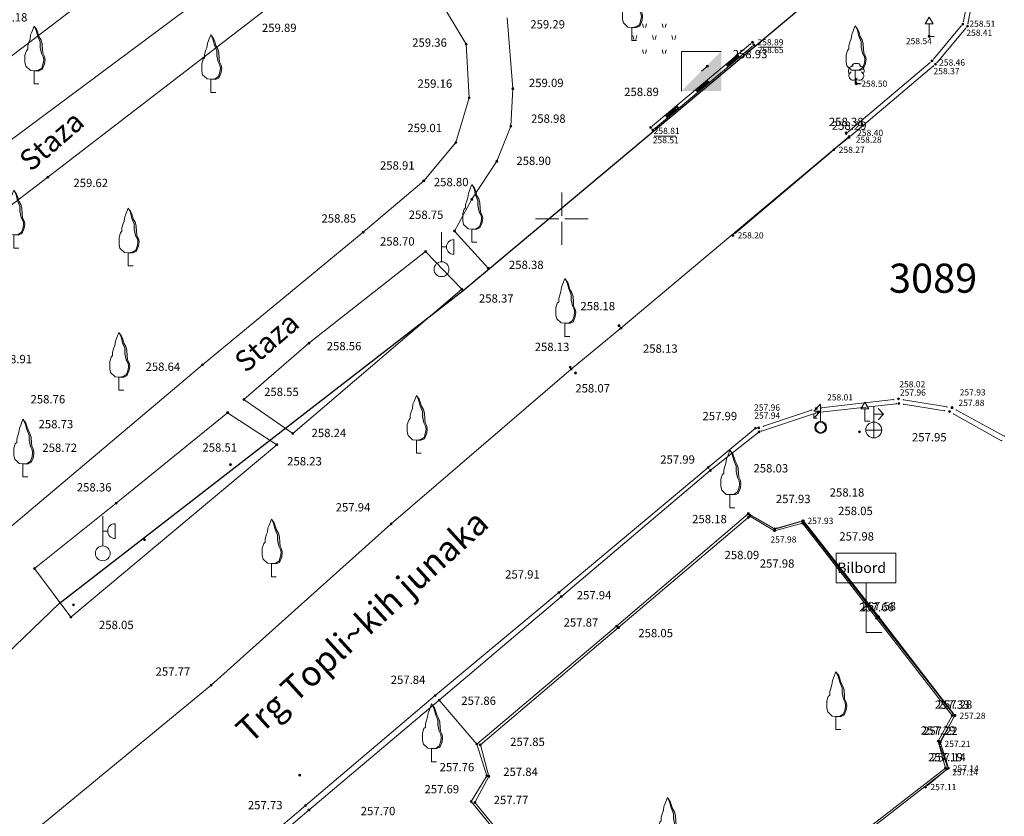
# Model space of a CAD drawing. Extents: x 7548053 to 7548281, y 4787837 to 4788070.
# Drawn here: x 7548148 to 7548197, y 4787945 to 4787985 of the extents above; entities that cross this region are included whole.
import ezdxf

# ---------------------------------------------------------------- set-up
doc = ezdxf.new("R2010")
doc.units = 0
doc.header["$MEASUREMENT"] = 0
for name, color, linetype in [('Detaljne_tacke', 7, 'Continuous'), ('Detaljne_tacke_kote', 7, 'Continuous'), ('Ivicnjak', 7, 'Continuous'), ('kiosk', 7, 'Continuous'), ('Kote', 7, 'Continuous'), ('Opis_lista', 7, 'Continuous'), ('Parapet', 7, 'Continuous'), ('potporni zid', 7, 'Continuous'), ('tekst', 7, 'Continuous'), ('Terenski podaci', 7, 'Continuous'), ('Topografski_Znaci', 7, 'Continuous'), ('Ulica', 7, 'Continuous')]:
    doc.layers.add(name, color=color, linetype=linetype)

# ---------------------------------------------------------------- blocks, each defined once
blk = doc.blocks.new('03_PIKIR 0_4MM')
at = {"lineweight": 9}
h = blk.add_hatch(color=7, dxfattribs=at)
edge = h.paths.add_edge_path()
edge.add_line((-0.2, 0), (-0.04, 0))
edge.add_arc((0, 0), 0.04, 360, 180, ccw=False)
edge.add_line((0.04, 0), (0.2, 0))
edge.add_arc((0, 0), 0.2, 0, 180)
h = blk.add_hatch(color=7, dxfattribs=at)
edge = h.paths.add_edge_path()
edge.add_line((-0.2, 0), (-0.04, 0))
edge.add_arc((0, 0), 0.04, 180, 0)
edge.add_line((0.04, 0), (0.2, 0))
edge.add_arc((0, 0), 0.2, 180, 360, ccw=False)
h = blk.add_hatch(color=256, dxfattribs=at)
edge = h.paths.add_edge_path()
edge.add_arc((0, 0), 0.04, 360, 180, ccw=False)
edge.add_arc((0, 0), 0.04, 180, 360, ccw=False)
at = {"color": 7, "lineweight": 9}
for p, q in [((-0.2, 0), (-0.04, 0)), ((0.04, 0), (0.2, 0))]:
    blk.add_line(p, q, dxfattribs=at)
for start, end in [(0, 180), (180, 0)]:
    blk.add_arc((0, 0), 0.2, start, end, dxfattribs=at)
at = {"lineweight": 9}
for start, end in [(0, 180), (180, 0)]:
    blk.add_arc((0, 0), 0.04, start, end, dxfattribs=at)
at = {"flags": 1}
for tag, p in [('POINTNUMBER', (0, 0)), ('COMMENT', (0, -1.25))]:
    blk.add_attdef(tag, p, '', height=1, dxfattribs=at)
blk = doc.blocks.new('16_OBIENI REFLEKTOR')
at = {"color": 0, "lineweight": 9}
for p, q in [((0, 0.375), (0, 1.875)), ((0.625, 1.5), (0.625, 0.75)), ((0, 1.125), (0.25, 1.125))]:
    blk.add_line(p, q, dxfattribs=at)
blk.add_circle((0, 0), 0.375, dxfattribs=at)
blk.add_arc((0.625, 1.125), 0.375, 90, 270, dxfattribs=at)
at = {"flags": 1}
for tag, p in [('POINTNUMBER', (0, 0)), ('COMMENT', (0, -1.25))]:
    blk.add_attdef(tag, p, '', height=1, dxfattribs=at)
blk = doc.blocks.new('12_USAMLJENO DRVO 1')
blk.add_hatch(color=0).paths.add_polyline_path([(0.112, 2.695), (0.019, 2.889), (0.141, 2.727), (0.199, 2.57), (0.256, 2.371), (0.355, 2.201), (0.412, 2.016), (0.426, 1.745), (0.441, 1.546), (0.525, 1.375), (0.554, 1.219), (0.525, 1.006), (0.412, 0.722), (0.326, 0.693), (0.227, 0.65), (0, 0.665), (0.222, 0.685), (0.389, 0.8), (0.468, 1.038), (0.49, 1.219), (0.465, 1.368), (0.379, 1.538), (0.309, 1.841), (0.309, 2.101), (0.193, 2.392)])
at = {"color": 0, "lineweight": 9}
for p, q in [((-0.114, 2.613), (-0.171, 2.471)), ((0, 2.915), (-0.114, 2.613)), ((0.141, 2.727), (0, 2.915)), ((0.112, 2.695), (0.019, 2.889)), ((0.193, 2.392), (0.112, 2.695)), ((0.199, 2.57), (0.141, 2.727)), ((0.256, 2.371), (0.199, 2.57)), ((-0.243, 2.144), (-0.313, 1.916)), ((-0.2, 2.258), (-0.243, 2.144)), ((-0.171, 2.471), (-0.2, 2.258)), ((0.309, 2.101), (0.193, 2.392)), ((0.355, 2.201), (0.256, 2.371)), ((0.309, 1.841), (0.309, 2.101)), ((0.412, 2.016), (0.355, 2.201)), ((0.426, 1.745), (0.412, 2.016)), ((-0.385, 1.674), (-0.456, 1.447)), ((-0.313, 1.745), (-0.385, 1.674)), ((-0.313, 1.916), (-0.313, 1.831)), ((-0.313, 1.831), (-0.313, 1.745)), ((0.379, 1.538), (0.309, 1.841)), ((0.465, 1.368), (0.379, 1.538)), ((0.441, 1.546), (0.426, 1.745)), ((0.525, 1.375), (0.441, 1.546)), ((-0.456, 1.447), (-0.456, 1.248)), ((-0.456, 1.248), (-0.456, 1.077)), ((-0.456, 1.077), (-0.413, 0.892)), ((0.389, 0.8), (0.468, 1.038)), ((0.412, 0.722), (0.525, 1.006)), ((0.49, 1.219), (0.465, 1.368)), ((0.468, 1.038), (0.49, 1.219)), ((0.554, 1.219), (0.525, 1.375)), ((0.525, 1.006), (0.554, 1.219)), ((-0.413, 0.892), (-0.186, 0.678)), ((-0.186, 0.678), (0, 0.665)), ((0, 0.665), (0.222, 0.685)), ((0, 0.665), (0.227, 0.65)), ((0, 0.665), (0, 0)), ((0.222, 0.685), (0.389, 0.8)), ((0.227, 0.65), (0.326, 0.693)), ((0.326, 0.693), (0.412, 0.722)), ((0, 0), (0.25, 0))]:
    blk.add_line(p, q, dxfattribs=at)
at = {"flags": 1}
for tag, p in [('POINTNUMBER', (0, 0)), ('COMMENT', (0, -1.25))]:
    blk.add_attdef(tag, p, '', height=1, dxfattribs=at)
blk = doc.blocks.new('18_KAB_ RAZV_ ORMAN-NADZ')
blk.add_hatch(color=0).paths.add_polyline_path([(-1, -1), (1, 1), (1, -1)])
at = {"color": 0, "lineweight": 9}
for p, q in [((-1, 1), (1, 1)), ((-1, -1), (-1, 1))]:
    blk.add_line(p, q, dxfattribs=at)
at = {"flags": 1}
for tag, p in [('POINTNUMBER', (0, 0)), ('COMMENT', (0, -1.25))]:
    blk.add_attdef(tag, p, '', height=1, dxfattribs=at)
blk = doc.blocks.new('14_BANDERA-GVOZDENA')
at = {"color": 0, "lineweight": 9}
for p, q in [((0, -0.4), (0, 1.2)), ((0.497, 0.8), (0.215, 1.083)), ((0, 0.8), (0.497, 0.8)), ((0.497, 0.8), (0.215, 0.517)), ((-0.4, 0), (0.4, 0))]:
    blk.add_line(p, q, dxfattribs=at)
blk.add_circle((0, 0), 0.4, dxfattribs=at)
at = {"flags": 1}
for tag, p in [('POINTNUMBER', (0, 0)), ('COMMENT', (0, -1.25))]:
    blk.add_attdef(tag, p, '', height=1, dxfattribs=at)
blk = doc.blocks.new('13_TABLA NAZIV MESTA')
at = {"color": 0, "lineweight": 9}
for p, q in [((1.5, 4), (-1.5, 4)), ((-1.5, 4), (-1.5, 2.5)), ((1.5, 2.5), (1.5, 4)), ((-1.5, 2.5), (0, 2.5)), ((0, 0), (0, 2.5)), ((0, 2.5), (1.5, 2.5)), ((0.8, 0), (0, 0))]:
    blk.add_line(p, q, dxfattribs=at)
at = {"flags": 1}
for tag, p in [('POINTNUMBER', (0, 0)), ('COMMENT', (0, -1.25))]:
    blk.add_attdef(tag, p, '', height=1, dxfattribs=at)
blk = doc.blocks.new('T194')
at = {"color": 0, "lineweight": 9}
for p, q in [((0, 1.94), (-0.4, 1.25)), ((-0.4, 1.25), (0, 1.25)), ((0.4, 1.25), (0, 1.94)), ((0, 1.25), (0.4, 1.25)), ((0, 0), (0, 1.25)), ((0.5, 0), (0, 0))]:
    blk.add_line(p, q, dxfattribs=at)
at = {"flags": 1}
for tag, p in [('POINTNUMBER', (0, 0)), ('COMMENT', (0, -1.25))]:
    blk.add_attdef(tag, p, '', height=1, dxfattribs=at)
blk = doc.blocks.new('T455')
at = {"color": 0, "lineweight": 9}
for p, q in [((0, 2.35), (-0.7, 1.65)), ((0, 0.6), (0, 2.35)), ((0, 1.65), (-0.7, 0.95)), ((-0.7, 1.65), (0, 1.65)), ((-0.7, 0.95), (-0.7, 1.3)), ((-0.7, 0.95), (-0.35, 0.95))]:
    blk.add_line(p, q, dxfattribs=at)
for radius in [0.6, 0.5]:
    blk.add_circle((0, 0), radius, dxfattribs=at)
at = {"flags": 1}
for tag, p in [('POINTNUMBER', (0, 0)), ('COMMENT', (0, -1.25))]:
    blk.add_attdef(tag, p, '', height=1, dxfattribs=at)
blk = doc.blocks.new('T132')
at = {"color": 0, "lineweight": 9}
for q in [(0, 0.5), (0.5, 0)]:
    blk.add_line((0, 0), q, dxfattribs=at)
for centre, radius, start, end in [((-0.1, 1.7), 0.35, 60, 180), ((0.1, 1.7), 0.35, 0, 120), ((-0.3, 1.3), 0.5, 90, 225), ((-0.3, 0.8), 0.45, 120, 330), ((0.3, 0.8), 0.45, 210, 60), ((0.3, 1.3), 0.5, 315, 90)]:
    blk.add_arc(centre, radius, start, end, dxfattribs=at)
at = {"flags": 1}
for tag, p in [('POINTNUMBER', (0, 0)), ('COMMENT', (0, -1.25))]:
    blk.add_attdef(tag, p, '', height=1, dxfattribs=at)
blk = doc.blocks.new('L41')
at = {"color": 0, "lineweight": 9}
for p, q in [((-0.375, 0.15), (0.375, 0.15)), ((-0.375, 0), (-0.375, 0.15)), ((-0.325, 0.1), (0.325, 0.1)), ((-0.325, 0), (-0.325, 0.1)), ((-0.275, 0.05), (0.275, 0.05)), ((0.325, 0.1), (0.325, 0)), ((0.375, 0.15), (0.375, 0))]:
    blk.add_line(p, q, dxfattribs=at)
at = {"flags": 1}
for tag, p in [('POINTNUMBER', (0, 0)), ('COMMENT', (0, -1.25))]:
    blk.add_attdef(tag, p, '', height=1, dxfattribs=at)
blk = doc.blocks.new('LIVADA')
at = {"color": 0, "lineweight": 9}
for p, q in [((-5.54, 4.98), (-6.04, 6.98)), ((-4.54, 4.98), (-4.04, 6.98)), ((4.46, 4.98), (3.96, 6.98)), ((5.46, 4.98), (5.96, 6.98)), ((-10.54, -1.02), (-11.04, 0.98)), ((-9.54, -1.02), (-9.04, 0.98)), ((-0.54, -1.02), (-1.04, 0.98)), ((0.46, -1.02), (0.96, 0.98)), ((9.46, -1.02), (8.96, 0.98)), ((10.46, -1.02), (10.96, 0.98)), ((-5.54, -8.32), (-6.04, -6.32)), ((-4.54, -8.32), (-4.04, -6.32)), ((4.46, -8.32), (3.96, -6.32)), ((5.46, -8.32), (5.96, -6.32))]:
    blk.add_line(p, q, dxfattribs=at)
at = {"flags": 1}
for tag, p in [('POINTNUMBER', (0, 0)), ('COMMENT', (0, -1.25))]:
    blk.add_attdef(tag, p, '', height=1, dxfattribs=at)
blk = doc.blocks.new('KRSTIC')
at = {"lineweight": 9}
for p, q in [((0, 0.6), (0, 5.3)), ((0.6, 0), (5.3, 0)), ((-0.6, 0), (-5.3, 0)), ((0, -0.6), (0, -5.3))]:
    blk.add_line(p, q, dxfattribs=at)
at = {"flags": 1}
for tag, p in [('POINTNUMBER', (0, 0)), ('COMMENT', (0, -1.25))]:
    blk.add_attdef(tag, p, '', height=1, dxfattribs=at)

msp = doc.modelspace()

# ---------------------------------------------------------------- linework, layer by layer
at = {"layer": 'Ivicnjak', "color": 1, "linetype": 'Continuous', "lineweight": 9}
for p, q in [((7548195.273, 4787984.953, 258.51), (7548195.667, 4787987.067, 258.57)), ((7548195.917, 4787987.067, 258.46), (7548195.503, 4787984.843, 258.41)), ((7548193.77, 4787983.066, 258.46), (7548195.17, 4787984.734, 258.51)), ((7548195.4, 4787984.624, 258.41), (7548193.95, 4787982.896, 258.37)), ((7548189.455, 4787979.381, 258.4), (7548193.595, 4787982.889, 258.46)), ((7548193.774, 4787982.719, 258.37), (7548189.596, 4787979.191, 258.28)), ((7548189.403, 4787979.031, 258.28), (7548188.827, 4787978.559, 258.27)), ((7548188.635, 4787978.399, 258.27), (7548183.725, 4787974.241, 258.2)), ((7548188.054, 4787965.234, 258.07), (7548191.886, 4787965.656, 258.02)), ((7548185.079, 4787964.279, 257.96), (7548187.811, 4787965.181, 258.07))]:
    msp.add_line(p, q, dxfattribs=at)
at = {"layer": 'Ivicnjak', "color": 1, "lineweight": 9}
for p in [(7548195.17, 4787984.734, 258.51), (7548195.273, 4787984.953, 258.51), (7548195.503, 4787984.843, 258.41), (7548195.4, 4787984.624, 258.41), (7548193.595, 4787982.889, 258.46), (7548193.77, 4787983.066, 258.46), (7548193.774, 4787982.719, 258.37), (7548193.95, 4787982.896, 258.37), (7548189.455, 4787979.381, 258.4), (7548189.403, 4787979.031, 258.28), (7548189.596, 4787979.191, 258.28), (7548188.635, 4787978.399, 258.27), (7548188.827, 4787978.559, 258.27), (7548183.725, 4787974.241, 258.2), (7548191.886, 4787965.656, 258.02), (7548187.811, 4787965.181, 258.07), (7548188.054, 4787965.234, 258.07), (7548185.079, 4787964.279, 257.96)]:
    msp.add_point(p, dxfattribs=at)
at = {"layer": 'Parapet', "color": 1, "linetype": 'Continuous', "lineweight": 9}
for p, q in [((7548184.528, 4787960.047, 257.97), (7548185.642, 4787959.403, 257.98)), ((7548185.87, 4787959.374, 257.98), (7548187.03, 4787959.706, 257.93)), ((7548187.227, 4787959.641, 257.93), (7548194.753, 4787949.999, 257.28)), ((7548194.771, 4787949.79, 257.28), (7548194.129, 4787948.59, 257.21)), ((7548194.11, 4787948.362, 257.21), (7548194.45, 4787947.358, 257.14)), ((7548194.394, 4787947.16, 257.14), (7548193.456, 4787946.38, 257.11))]:
    msp.add_line(p, q, dxfattribs=at)
at = {"layer": 'Parapet', "color": 1, "lineweight": 9}
for p in [(7548184.528, 4787960.047, 257.97), (7548185.642, 4787959.403, 257.98), (7548185.87, 4787959.374, 257.98), (7548187.03, 4787959.706, 257.93), (7548187.227, 4787959.641, 257.93), (7548194.753, 4787949.999, 257.28), (7548194.771, 4787949.79, 257.28), (7548194.129, 4787948.59, 257.21), (7548194.11, 4787948.362, 257.21), (7548194.394, 4787947.16, 257.14), (7548194.45, 4787947.358, 257.14), (7548193.456, 4787946.38, 257.11)]:
    msp.add_point(p, dxfattribs=at)
at = {"layer": 'potporni zid', "color": 1, "linetype": 'Continuous', "lineweight": 9}
for p, q in [((7548179.586, 4787979.69, 258.81), (7548184.534, 4787983.83, 258.89)), ((7548184.604, 4787983.699, 258.65), (7548179.696, 4787979.561, 258.51))]:
    msp.add_line(p, q, dxfattribs=at)
at = {"layer": 'potporni zid', "color": 1, "lineweight": 9}
for p in [(7548184.534, 4787983.83, 258.89), (7548184.604, 4787983.699, 258.65), (7548179.586, 4787979.69, 258.81), (7548179.696, 4787979.561, 258.51)]:
    msp.add_point(p, dxfattribs=at)
at = {"layer": 'Terenski podaci', "color": 1, "linetype": 'Continuous', "lineweight": 9}
for p, q in [((7548157.75, 4787991.25, 260.25), (7548135.5, 4787974.29, 259.79)), ((7548161.53, 4787989.65, 259.99), (7548145.91, 4787978.03, 259.69)), ((7548160.85, 4787986.19, 259.89), (7548149.06, 4787977.1, 259.62)), ((7548170.17, 4787983.82, 259.36), (7548168.63, 4787986.39, 259.56)), ((7548172.25, 4787985.14, 259.29), (7548172.53, 4787981.57, 259.09)), ((7548170.33, 4787981.11, 259.16), (7548170.17, 4787983.82, 259.36)), ((7548182.35, 4787982.7, 258.93), (7548182.05, 4787982.45, 258.89)), ((7548172.53, 4787981.57, 259.09), (7548172.43, 4787979.68, 258.98)), ((7548169.65, 4787978.85, 259.01), (7548170.33, 4787981.11, 259.16)), ((7548172.43, 4787979.68, 258.98), (7548171.72, 4787977.9, 258.9)), ((7548168.03, 4787976.92, 258.91), (7548169.65, 4787978.85, 259.01)), ((7548177.99, 4787969.48, 258.13), (7548189.51, 4787979.15, 258.29)), ((7548171.72, 4787977.9, 258.9), (7548170.46, 4787975.98, 258.8)), ((7548149.06, 4787977.1, 259.62), (7548139.06, 4787969.45, 259.37)), ((7548164.97, 4787974.32, 258.85), (7548168.03, 4787976.92, 258.91)), ((7548170.46, 4787975.98, 258.8), (7548169.59, 4787974.38, 258.75)), ((7548164.97, 4787974.32, 258.85), (7548156.86, 4787967.62, 258.64)), ((7548171.28, 4787972.51, 258.38), (7548169.59, 4787974.38, 258.75)), ((7548168.13, 4787973.34, 258.7), (7548162.24, 4787968.71, 258.56)), ((7548169.95, 4787971.44, 258.37), (7548168.13, 4787973.34, 258.7)), ((7548169.95, 4787971.44, 258.37), (7548161.42, 4787964.16, 258.24)), ((7548175.48, 4787967.4, 258.07), (7548177.99, 4787969.48, 258.13)), ((7548162.24, 4787968.71, 258.56), (7548158.95, 4787965.87, 258.55)), ((7548147.237, 4787959.495, 258.454), (7548156.86, 4787967.62, 258.64)), ((7548166.39, 4787959.59, 257.94), (7548175.48, 4787967.4, 258.07)), ((7548158.95, 4787965.87, 258.55), (7548161.42, 4787964.16, 258.24)), ((7548158.134, 4787965.206, 258.638), (7548152.51, 4787960.63, 258.36)), ((7548158.134, 4787965.206, 258.638), (7548160.61, 4787963.59, 258.23)), ((7548184.78, 4787964.42, 257.99), (7548182.39, 4787962.44, 257.99)), ((7548184.96, 4787964.24, 257.96), (7548182.5, 4787962.28, 258.03)), ((7548150.22, 4787954.88, 258.05), (7548160.61, 4787963.59, 258.23)), ((7548182.39, 4787962.44, 257.99), (7548174.86, 4787956.13, 257.91)), ((7548182.5, 4787962.28, 258.03), (7548174.98, 4787955.92, 257.94)), ((7548152.51, 4787960.63, 258.36), (7548148.39, 4787957.33, 258.28)), ((7548184.41, 4787960.09, 257.97), (7548177.77, 4787954.42, 257.87)), ((7548184.49, 4787959.98, 258.18), (7548177.87, 4787954.35, 258.05)), ((7548185.75, 4787959.32, 257.98), (7548184.41, 4787960.09, 257.97)), ((7548185.74, 4787959.24, 258.09), (7548184.49, 4787959.98, 258.18)), ((7548157.3, 4787951.44, 257.77), (7548166.39, 4787959.59, 257.94)), ((7548187.16, 4787959.62, 258.05), (7548185.74, 4787959.24, 258.09)), ((7548185.75, 4787959.32, 257.98), (7548187.21, 4787959.75, 257.93)), ((7548190.89, 4787954.83, 257.66), (7548187.16, 4787959.62, 258.05)), ((7548187.21, 4787959.75, 257.93), (7548191, 4787954.89, 257.58)), ((7548150.22, 4787954.88, 258.05), (7548148.39, 4787957.33, 258.28)), ((7548174.86, 4787956.13, 257.91), (7548168.61, 4787950.92, 257.84)), ((7548174.98, 4787955.92, 257.94), (7548168.81, 4787950.69, 257.86)), ((7548191, 4787954.89, 257.58), (7548194.85, 4787949.92, 257.28)), ((7548177.77, 4787954.42, 257.87), (7548170.71, 4787948.47, 257.85)), ((7548194.71, 4787949.91, 257.33), (7548190.89, 4787954.83, 257.66)), ((7548177.87, 4787954.35, 258.05), (7548170.89, 4787948.43, 257.97)), ((7548142.48, 4787939.23, 257.61), (7548157.3, 4787951.44, 257.77)), ((7548168.61, 4787950.92, 257.84), (7548162.07, 4787945.37, 257.73)), ((7548168.81, 4787950.69, 257.86), (7548162.24, 4787945.14, 257.77)), ((7548168.81, 4787950.69, 257.86), (7548170.71, 4787948.47, 257.85)), ((7548194, 4787948.61, 257.29), (7548194.71, 4787949.91, 257.33)), ((7548194.85, 4787949.92, 257.28), (7548194.11, 4787948.59, 257.22)), ((7548170.71, 4787948.47, 257.85), (7548171.22, 4787946.87, 257.76)), ((7548171.32, 4787946.84, 257.84), (7548170.89, 4787948.43, 257.97)), ((7548194.37, 4787947.26, 257.19), (7548194, 4787948.61, 257.29)), ((7548194.11, 4787948.59, 257.22), (7548194.52, 4787947.25, 257.14)), ((7548186.41, 4787941.1, 257.08), (7548194.37, 4787947.26, 257.19)), ((7548194.52, 4787947.25, 257.14), (7548186.46, 4787941, 257.02)), ((7548171.22, 4787946.87, 257.76), (7548170.43, 4787945.57, 257.69)), ((7548170.62, 4787945.52, 257.77), (7548171.32, 4787946.84, 257.84)), ((7548173.63, 4787941.66, 257.37), (7548170.43, 4787945.57, 257.69)), ((7548170.62, 4787945.52, 257.77), (7548173.71, 4787941.74, 257.49)), ((7548162.07, 4787945.37, 257.73), (7548154.37, 4787938.85, 257.64)), ((7548162.24, 4787945.14, 257.77), (7548154.49, 4787938.61, 257.68))]:
    msp.add_line(p, q, dxfattribs=at)
at = {"layer": 'Terenski podaci', "linetype": 'Continuous', "lineweight": 25}
for p, q in [((7548171.26, 4787972.41), (7548192.44, 4787990.16)), ((7548170.03, 4787971.37), (7548171.26, 4787972.41)), ((7548149.63, 4787955.57), (7548170.03, 4787971.37)), ((7548138.62, 4787945.01), (7548149.63, 4787955.57))]:
    msp.add_line(p, q, dxfattribs=at)
at = {"layer": 'Terenski podaci', "linetype": 'Continuous', "lineweight": 9}
for points in [[(7548185, 4787983.658), (7548186.101, 4787983.658)], [(7548179.671, 4787979.169), (7548180.772, 4787979.169)]]:
    msp.add_lwpolyline(points, dxfattribs=at)
at = {"layer": 'Terenski podaci', "lineweight": 9}
for p in [(7548171.26, 4787972.41), (7548170.03, 4787971.37), (7548149.63, 4787955.57)]:
    msp.add_point(p, dxfattribs=at)
at = {"layer": 'Ulica', "color": 1, "linetype": 'Continuous', "lineweight": 9}
for p, q in [((7548188.098, 4787965.449, 258.01), (7548191.752, 4787965.871, 257.96)), ((7548192.247, 4787965.86, 257.96), (7548194.453, 4787965.5, 257.88)), ((7548185.177, 4787964.52, 257.94), (7548187.613, 4787965.34, 258.01)), ((7548194.323, 4787965.3, 257.93), (7548192.257, 4787965.63, 258.02)), ((7548194.919, 4787965.34, 257.88), (7548197.341, 4787964.02, 257.71)), ((7548197.202, 4787963.792, 257.77), (7548194.788, 4787965.138, 257.93))]:
    msp.add_line(p, q, dxfattribs=at)
at = {"layer": 'Ulica', "color": 1, "lineweight": 9}
for p in [(7548191.752, 4787965.871, 257.96), (7548192.247, 4787965.86, 257.96), (7548187.613, 4787965.34, 258.01), (7548188.098, 4787965.449, 258.01), (7548192.257, 4787965.63, 258.02), (7548194.453, 4787965.5, 257.88), (7548194.919, 4787965.34, 257.88), (7548194.323, 4787965.3, 257.93), (7548194.788, 4787965.138, 257.93), (7548185.177, 4787964.52, 257.94), (7548197.341, 4787964.02, 257.71), (7548197.202, 4787963.792, 257.77)]:
    msp.add_point(p, dxfattribs=at)

# ---------------------------------------------------------------- block references
at = {"layer": 'Detaljne_tacke', "lineweight": 9, "xscale": 0.25, "yscale": 0.25}
for p in [(7548195.25, 4787984.83, 258.51), (7548195.48, 4787984.72, 258.41), (7548193.55, 4787984.21, 258.54), (7548184.63, 4787983.91, 258.89), (7548184.7, 4787983.78, 258.65), (7548193.69, 4787982.97, 258.46), (7548193.87, 4787982.8, 258.37), (7548189.87, 4787981.82, 258.5), (7548179.49, 4787979.61, 258.81), (7548179.6, 4787979.48, 258.51), (7548189.36, 4787979.3, 258.4), (7548189.5, 4787979.11, 258.28), (7548188.73, 4787978.48, 258.27), (7548183.63, 4787974.16, 258.2), (7548192, 4787965.9, 257.96), (7548187.85, 4787965.42, 258.01), (7548192.01, 4787965.67, 258.02), (7548194.57, 4787965.26, 257.93), (7548194.7, 4787965.46, 257.88), (7548187.93, 4787965.22, 258.07), (7548184.94, 4787964.44, 257.94), (7548184.96, 4787964.24, 257.96), (7548190.03, 4787964.24, 257.95), (7548184.42, 4787960.11, 257.97), (7548185.75, 4787959.34, 257.98), (7548187.15, 4787959.74, 257.93), (7548194.83, 4787949.9, 257.28), (7548194.07, 4787948.48, 257.21), (7548194.49, 4787947.24, 257.14), (7548193.36, 4787946.3, 257.11)]:
    msp.add_blockref('03_PIKIR 0_4MM', p, dxfattribs=at)
at = {"layer": 'Detaljne_tacke', "color": 1, "lineweight": 9, "xscale": 0.25, "yscale": 0.25}
msp.add_blockref('03_PIKIR 0_4MM', (7548185.75, 4787959.34, 257.98), dxfattribs=at)
at = {"layer": 'Opis_lista', "lineweight": 9, "xscale": 0.25, "yscale": 0.25}
msp.add_blockref('KRSTIC', (7548175, 4787975), dxfattribs=at)
at = {"layer": 'Terenski podaci', "color": 1, "lineweight": 9}
for name, p in [('12_USAMLJENO DRVO 1', (7548178.53, 4787984, 259.27)), ('12_USAMLJENO DRVO 1', (7548148.36, 4787981.81, 260.8)), ('12_USAMLJENO DRVO 1', (7548189.81, 4787981.83, 258.53)), ('12_USAMLJENO DRVO 1', (7548157.28, 4787981.38, 260.8)), ('12_USAMLJENO DRVO 1', (7548147.34, 4787973.52, 259.51)), ('12_USAMLJENO DRVO 1', (7548170.46, 4787973.81, 260.1)), ('12_USAMLJENO DRVO 1', (7548153.11, 4787972.62, 260.39)), ('16_OBIENI REFLEKTOR', (7548168.93, 4787972.45, 258.73)), ('12_USAMLJENO DRVO 1', (7548175.16, 4787969.06, 258.2)), ('12_USAMLJENO DRVO 1', (7548152.64, 4787966.34, 259.63)), ('12_USAMLJENO DRVO 1', (7548167.66, 4787963.16, 258.07)), ('14_BANDERA-GVOZDENA', (7548190.75, 4787964.33, 259.83)), ('12_USAMLJENO DRVO 1', (7548147.8, 4787961.96, 259.29)), ('12_USAMLJENO DRVO 1', (7548183.49, 4787960.4, 259.23)), ('12_USAMLJENO DRVO 1', (7548160.34, 4787956.92, 257.99)), ('13_TABLA NAZIV MESTA', (7548190.36, 4787954.11, 260.03)), ('12_USAMLJENO DRVO 1', (7548188.84, 4787949.2, 257.91)), ('12_USAMLJENO DRVO 1', (7548168.43, 4787947.58, 258.66)), ('12_USAMLJENO DRVO 1', (7548180.33, 4787942.85, 257.99))]:
    msp.add_blockref(name, p, dxfattribs=at)
at = {"layer": 'Terenski podaci', "lineweight": 9, "xscale": 0.25, "yscale": 0.25}
for p in [(7548170.17, 4787983.82, 259.36), (7548182.35, 4787982.7, 258.93), (7548172.53, 4787981.57, 259.09), (7548170.33, 4787981.11, 259.16), (7548172.43, 4787979.68, 258.98), (7548189.36, 4787979.34, 258.38), (7548169.65, 4787978.85, 259.01), (7548189.51, 4787979.15, 258.29), (7548171.72, 4787977.9, 258.9), (7548149.06, 4787977.1, 259.62), (7548168.03, 4787976.92, 258.91), (7548170.46, 4787975.98, 258.8), (7548164.97, 4787974.32, 258.85), (7548169.59, 4787974.38, 258.75), (7548168.13, 4787973.34, 258.7), (7548171.28, 4787972.51, 258.38), (7548169.95, 4787971.44, 258.37), (7548177.89, 4787969.6, 258.18), (7548177.99, 4787969.48, 258.13), (7548162.24, 4787968.71, 258.56), (7548156.86, 4787967.62, 258.64), (7548175.42, 4787967.5, 258.13), (7548175.48, 4787967.4, 258.07), (7548175.69, 4787967.21, 258.07), (7548158.95, 4787965.87, 258.55), (7548158.134, 4787965.206, 258.638), (7548184.78, 4787964.42, 257.99), (7548161.42, 4787964.16, 258.24), (7548190.03, 4787964.24, 257.95), (7548190.03, 4787964.24, 257.79), (7548190.03, 4787964.24, 257.95), (7548160.61, 4787963.59, 258.23), (7548158.274, 4787962.581, 258.514), (7548182.39, 4787962.44, 257.99), (7548182.5, 4787962.28, 258.03), (7548152.51, 4787960.63, 258.36), (7548184.41, 4787960.09, 257.97), (7548184.41, 4787959.91, 258.18), (7548184.49, 4787959.98, 258.18), (7548166.39, 4787959.59, 257.94), (7548185.75, 4787959.32, 257.98), (7548187.16, 4787959.62, 258.05), (7548187.21, 4787959.75, 257.93), (7548187.21, 4787959.74, 257.93), (7548153.942, 4787958.789, 258.451), (7548185.74, 4787959.24, 258.09), (7548148.39, 4787957.33, 258.28), (7548174.86, 4787956.13, 257.91), (7548174.98, 4787955.92, 257.94), (7548150.358, 4787955.504, 258.36), (7548150.22, 4787954.88, 258.05), (7548190.89, 4787954.83, 257.66), (7548191, 4787954.89, 257.58), (7548177.77, 4787954.42, 257.87), (7548177.87, 4787954.35, 258.05), (7548157.3, 4787951.44, 257.77), (7548168.61, 4787950.92, 257.84), (7548168.81, 4787950.69, 257.86), (7548194.71, 4787949.91, 257.33), (7548194.85, 4787949.92, 257.28), (7548170.71, 4787948.47, 257.85), (7548170.89, 4787948.43, 257.97), (7548194, 4787948.61, 257.29), (7548194.11, 4787948.59, 257.22), (7548161.77, 4787946.9, 259.29), (7548171.22, 4787946.87, 257.76), (7548194.37, 4787947.26, 257.19), (7548194.52, 4787947.25, 257.14), (7548171.32, 4787946.84, 257.84), (7548162.07, 4787945.37, 257.73), (7548170.43, 4787945.57, 257.69), (7548170.62, 4787945.52, 257.77), (7548162.24, 4787945.14, 257.77)]:
    msp.add_blockref('03_PIKIR 0_4MM', p, dxfattribs=at)
at = {"layer": 'Terenski podaci', "lineweight": 9}
for name, p in [('18_KAB_ RAZV_ ORMAN-NADZ', (7548182.05, 4787982.45, 258.89)), ('16_OBIENI REFLEKTOR', (7548151.83, 4787958.1, 258.54))]:
    msp.add_blockref(name, p, dxfattribs=at)
at = {"layer": 'Topografski_Znaci', "color": 1, "lineweight": 9}
for name, p, xscale, yscale in [('LIVADA', (7548179.677, 4787984.159), 0.09842519462108612, 0.09842519462108612), ('T194', (7548193.55, 4787984.21, 258.54), 0.5, 0.5), ('T132', (7548189.87, 4787981.82, 258.5), 0.5, 0.5), ('T455', (7548188.07, 4787964.46, 259.86), 0.5, 0.5), ('T194', (7548190.3, 4787964.77, 259.62), 0.5, 0.5)]:
    msp.add_blockref(name, p, dxfattribs=dict(at, xscale=xscale, yscale=yscale))
at = {"layer": 'Topografski_Znaci', "color": 1, "lineweight": 9, "rotation": 40.1354855592798}
for p in [(7548183.679, 4787982.919, 258.65), (7548182.15, 4787981.63, 258.65), (7548180.621, 4787980.341, 258.65)]:
    msp.add_blockref('L41', p, dxfattribs=at)

# ---------------------------------------------------------------- texts
at = {"layer": 'Detaljne_tacke_kote', "color": 14, "char_height": 0.315, "width": 2.18281, "attachment_point": 4}
for s, insert in [('\\fgeodet__.shx|i0|b0|c0;258.51', (7548195.575, 4787984.849)), ('\\fgeodet__.shx|i0|b0|c0;258.41', (7548195.422, 4787984.393)), ('\\fgeodet__.shx|i0|b0|c0;258.89', (7548184.88, 4787983.91)), ('\\fgeodet__.shx|i0|b0|c0;258.54', (7548192.373, 4787983.971)), ('\\fgeodet__.shx|i0|b0|c0;258.65', (7548184.889, 4787983.522)), ('\\fgeodet__.shx|i0|b0|c0;258.46', (7548194.047, 4787982.888)), ('\\fgeodet__.shx|i0|b0|c0;258.37', (7548193.768, 4787982.455)), ('\\fgeodet__.shx|i0|b0|c0;258.50', (7548190.12, 4787981.82)), ('\\fgeodet__.shx|i0|b0|c0;258.81', (7548179.639, 4787979.436)), ('\\fgeodet__.shx|i0|b0|c0;258.40', (7548189.91, 4787979.337)), ('\\fgeodet__.shx|i0|b0|c0;258.51', (7548179.595, 4787978.967)), ('\\fgeodet__.shx|i0|b0|c0;258.28', (7548189.838, 4787978.991)), ('\\fgeodet__.shx|i0|b0|c0;258.27', (7548188.98, 4787978.48)), ('\\fgeodet__.shx|i0|b0|c0;258.20', (7548183.88, 4787974.16))]:
    msp.add_mtext(s, dxfattribs=dict(at, insert=insert))
at = {"layer": 'Detaljne_tacke_kote', "color": 30, "char_height": 0.315, "width": 2.18281, "attachment_point": 4}
for s, insert in [('\\fgeodet__.shx|i0|b0|c0;258.02', (7548192.039, 4787966.64)), ('\\fgeodet__.shx|i0|b0|c0;257.96', (7548192.068, 4787966.225)), ('\\fgeodet__.shx|i0|b0|c0;257.93', (7548195.087, 4787966.233)), ('\\fgeodet__.shx|i0|b0|c0;258.01', (7548188.393, 4787965.981)), ('\\fgeodet__.shx|i0|b0|c0;257.88', (7548195.027, 4787965.702)), ('\\fgeodet__.shx|i0|b0|c0;257.96', (7548184.71, 4787965.467)), ('\\fgeodet__.shx|i0|b0|c0;257.94', (7548184.718, 4787965.062)), ('\\fgeodet__.shx|i0|b0|c0;257.93', (7548187.4, 4787959.74)), ('\\fgeodet__.shx|i0|b0|c0;257.98', (7548185.534, 4787958.798)), ('\\fgeodet__.shx|i0|b0|c0;257.28', (7548195.08, 4787949.9)), ('\\fgeodet__.shx|i0|b0|c0;257.21', (7548194.32, 4787948.48)), ('\\fgeodet__.shx|i0|b0|c0;257.14', (7548194.708, 4787947.049)), ('\\fgeodet__.shx|i0|b0|c0;257.14', (7548194.74, 4787947.24)), ('\\fgeodet__.shx|i0|b0|c0;257.11', (7548193.61, 4787946.3))]:
    msp.add_mtext(s, dxfattribs=dict(at, insert=insert))
at = {"layer": 'kiosk', "insert": (7548159.273, 4787948.449), "char_height": 1.26, "width": 28.17813, "attachment_point": 7, "rotation": 42.2843}
msp.add_mtext('\\fTimes Cirilica|i0|b0|c0;Trg Topli~kih junaka', dxfattribs=at)
at = {"layer": 'Kote', "color": 30, "char_height": 0.42, "width": 3.5682, "attachment_point": 5}
for s, insert in [('\\fArial|i1|b0|c0;260.18', (7548147.15, 4787985.171)), ('\\fArial|i1|b0|c0;259.89', (7548160.74, 4787984.641)), ('\\fArial|i1|b0|c0;259.29', (7548174.287, 4787984.817)), ('\\fArial|i1|b0|c0;259.36', (7548168.326, 4787983.895)), ('\\fArial|i1|b0|c0;258.93', (7548184.507, 4787983.314)), ('\\fArial|i1|b0|c0;259.16', (7548168.596, 4787981.824)), ('\\fArial|i1|b0|c0;259.09', (7548174.218, 4787981.858)), ('\\fArial|i1|b0|c0;258.89', (7548179.027, 4787981.405)), ('\\fArial|i1|b0|c0;258.98', (7548174.322, 4787980.055)), ('\\fArial|i1|b0|c0;259.01', (7548168.08, 4787979.583)), ('\\fArial|i1|b0|c0;258.38', (7548189.36, 4787979.89)), ('\\fArial|i1|b0|c0;258.29', (7548189.51, 4787979.7)), ('\\fArial|i1|b0|c0;258.91', (7548166.697, 4787977.689)), ('\\fArial|i1|b0|c0;258.90', (7548173.583, 4787977.926)), ('\\fArial|i1|b0|c0;259.62', (7548151.222, 4787976.808)), ('\\fArial|i1|b0|c0;258.80', (7548169.419, 4787976.852)), ('\\fArial|i1|b0|c0;258.75', (7548168.151, 4787975.201)), ('\\fArial|i1|b0|c0;258.85', (7548163.747, 4787975.016)), ('\\fArial|i1|b0|c0;258.70', (7548166.699, 4787973.856)), ('\\fArial|i1|b0|c0;258.38', (7548173.21, 4787972.671)), ('\\fArial|i1|b0|c0;258.37', (7548171.694, 4787970.974)), ('\\fArial|i1|b0|c0;258.18', (7548176.818, 4787970.587)), ('\\fArial|i1|b0|c0;258.56', (7548164.011, 4787968.566)), ('\\fArial|i1|b0|c0;258.13', (7548174.509, 4787968.527)), ('\\fArial|i1|b0|c0;258.13', (7548179.974, 4787968.443)), ('\\fArial|i1|b0|c0;258.91', (7548147.387, 4787967.913)), ('\\fArial|i1|b0|c0;258.64', (7548154.864, 4787967.526)), ('\\fArial|i1|b0|c0;258.55', (7548160.849, 4787966.256)), ('\\fArial|i1|b0|c0;258.07', (7548176.56, 4787966.436)), ('\\fArial|i1|b0|c0;258.76', (7548149.058, 4787965.884)), ('\\fArial|i1|b0|c0;258.73', (7548149.464, 4787964.628)), ('\\fArial|i1|b0|c0;257.99', (7548182.98, 4787965.034)), ('\\fArial|i1|b0|c0;258.24', (7548163.246, 4787964.181)), ('\\fArial|i1|b0|c0;257.95', (7548193.554, 4787963.965)), ('\\fArial|i1|b0|c0;258.72', (7548149.656, 4787963.435)), ('\\fArial|i1|b0|c0;258.51', (7548157.735, 4787963.446)), ('\\fArial|i1|b0|c0;258.23', (7548162.016, 4787962.753)), ('\\fArial|i1|b0|c0;257.99', (7548180.847, 4787962.84)), ('\\fArial|i1|b0|c0;258.03', (7548185.554, 4787962.397)), ('\\fArial|i1|b0|c0;258.36', (7548151.396, 4787961.436)), ('\\fArial|i1|b0|c0;258.18', (7548189.4, 4787961.177)), ('\\fArial|i1|b0|c0;257.93', (7548186.685, 4787960.849)), ('\\fArial|i1|b0|c0;257.94', (7548164.461, 4787960.426)), ('\\fArial|i1|b0|c0;258.05', (7548189.827, 4787960.244)), ('\\fArial|i1|b0|c0;258.18', (7548182.458, 4787959.834)), ('\\fArial|i1|b0|c0;257.98', (7548189.887, 4787958.958)), ('\\fArial|i1|b0|c0;258.09', (7548184.093, 4787958.018)), ('\\fArial|i1|b0|c0;257.98', (7548185.871, 4787957.589)), ('\\fArial|i1|b0|c0;257.91', (7548173.016, 4787957.038)), ('\\fArial|i1|b0|c0;257.94', (7548176.631, 4787955.988)), ('\\fArial|i1|b0|c0;257.66', (7548190.89, 4787955.38)), ('\\fArial|i1|b0|c0;257.58', (7548191, 4787955.44)), ('\\fArial|i1|b0|c0;258.05', (7548152.514, 4787954.485)), ('\\fArial|i1|b0|c0;257.87', (7548175.968, 4787954.612)), ('\\fArial|i1|b0|c0;258.05', (7548179.741, 4787954.074)), ('\\fArial|i1|b0|c0;257.77', (7548155.371, 4787952.133)), ('\\fArial|i1|b0|c0;257.84', (7548167.242, 4787951.717)), ('\\fArial|i1|b0|c0;257.86', (7548170.804, 4787950.658)), ('\\fArial|i1|b0|c0;257.33', (7548194.71, 4787950.46)), ('\\fArial|i1|b0|c0;257.28', (7548194.85, 4787950.47)), ('\\fArial|i1|b0|c0;257.29', (7548194, 4787949.16)), ('\\fArial|i1|b0|c0;257.22', (7548194.11, 4787949.14)), ('\\fArial|i1|b0|c0;257.85', (7548173.271, 4787948.583)), ('\\fArial|i1|b0|c0;257.19', (7548194.37, 4787947.81)), ('\\fArial|i1|b0|c0;257.14', (7548194.52, 4787947.8)), ('\\fArial|i1|b0|c0;257.76', (7548169.709, 4787947.304)), ('\\fArial|i1|b0|c0;257.84', (7548172.921, 4787947.07)), ('\\fArial|i1|b0|c0;257.69', (7548168.946, 4787946.193)), ('\\fArial|i1|b0|c0;257.73', (7548160.031, 4787945.387)), ('\\fArial|i1|b0|c0;257.77', (7548172.439, 4787945.648)), ('\\fArial|i1|b0|c0;257.70', (7548165.727, 4787945.089))]:
    msp.add_mtext(s, dxfattribs=dict(at, insert=insert))
at = {"layer": 'tekst', "insert": (7548191.52, 4787971.262), "char_height": 1.47, "width": 10.10745, "attachment_point": 7}
msp.add_mtext('\\fArial|i1|b0|c0;3089', dxfattribs=at)
at = {"layer": 'Terenski podaci', "color": 1, "char_height": 1.05, "width": 6.15156, "attachment_point": 7, "rotation": 40.8015}
for insert in [(7548148.192, 4787977.339), (7548159.051, 4787967.179)]:
    msp.add_mtext('\\fTimes Cirilica|i0|b0|c0;Staza', dxfattribs=dict(at, insert=insert))
at = {"layer": 'Terenski podaci', "color": 1, "insert": (7548188.904, 4787957.11), "char_height": 0.525, "width": 4.36562, "attachment_point": 7}
msp.add_mtext('\\fTimes Cirilica|i0|b0|c0;Bilbord', dxfattribs=at)

doc.saveas('drawing.dxf')
